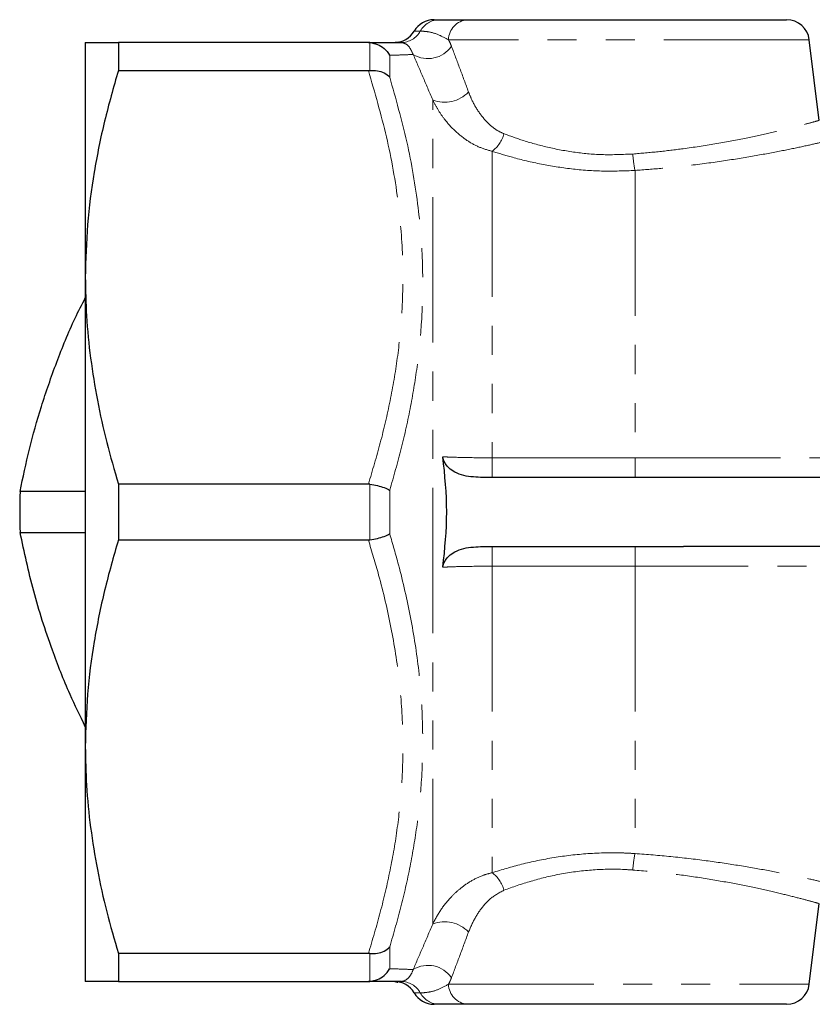
# Model space of a CAD drawing. Units: millimetres. Extents: x 36 to 390, y 46 to 241.
# Drawn here: x 115 to 150, y 46 to 89 of the extents above; entities that cross this region are included whole.
import ezdxf

# ---------------------------------------------------------------- set-up
doc = ezdxf.new("R2010")
doc.units = ezdxf.units.MM
doc.linetypes.add('PHANTOM', pattern=[12.7, 6.35, -1.27, 1.27, -1.27, 1.27, -1.27])

msp = doc.modelspace()

# ---------------------------------------------------------------- linework, layer by layer
at = {"color": 7, "linetype": 'Continuous', "lineweight": 25}
for p, q in [((133.313, 89.019), (133.553, 89.019)), ((134.769, 89.019), (148.704, 89.019)), ((118.089, 88.019), (118.089, 77.769)), ((119.532, 88.019), (119.532, 86.8)), ((130.446, 88.019), (119.532, 88.019)), ((130.511, 88.017), (130.446, 88.019)), ((131.747, 88.043), (131.616, 88.019)), ((150.129, 84.617), (149.697, 88.14)), ((119.532, 86.8), (130.446, 86.8)), ((130.446, 86.8), (130.511, 86.802)), ((118.089, 77.769), (118.089, 57.269)), ((142.089, 69.022), (135.852, 69.022)), ((177.433, 69.019), (144.209, 69.019)), ((118.089, 68.416), (115.243, 68.416)), ((119.532, 68.737), (119.532, 66.3)), ((130.446, 68.737), (119.532, 68.737)), ((130.511, 68.733), (130.446, 68.737)), ((115.243, 66.622), (118.089, 66.622)), ((119.532, 66.3), (130.446, 66.3)), ((130.446, 66.3), (130.511, 66.304)), ((135.852, 66.015), (142.089, 66.015)), ((177.433, 66.019), (144.209, 66.019)), ((118.089, 57.269), (118.089, 47.019)), ((149.697, 46.897), (150.129, 50.42)), ((130.446, 48.237), (119.532, 48.237)), ((119.532, 48.237), (119.532, 47.019)), ((130.511, 48.235), (130.446, 48.237)), ((119.532, 47.019), (130.446, 47.019)), ((130.446, 47.019), (130.511, 47.021)), ((131.921, 46.959), (131.643, 47.017)), ((133.553, 46.019), (133.313, 46.019)), ((148.704, 46.019), (134.769, 46.019))]:
    msp.add_line(p, q, dxfattribs=at)
at = {"color": 8, "linetype": 'PHANTOM', "lineweight": 18}
for p, q in [((132.713, 88.519), (132.447, 88.519)), ((130.511, 86.802), (130.511, 88.017)), ((149.697, 88.14), (133.945, 88.14)), ((131.377, 87.462), (131.377, 86.512)), ((133.254, 49.52), (133.254, 85.518)), ((135.852, 83.271), (135.852, 69.885)), ((142.089, 82.435), (142.089, 69.885)), ((135.852, 69.022), (135.852, 69.885)), ((135.852, 69.885), (142.089, 69.885)), ((142.089, 69.022), (142.089, 69.885)), ((130.511, 66.304), (130.511, 68.733)), ((131.377, 68.469), (131.377, 66.569)), ((135.852, 66.015), (135.852, 65.152)), ((142.089, 66.015), (142.089, 65.152)), ((135.852, 65.152), (135.852, 51.766)), ((142.089, 65.152), (135.852, 65.152)), ((142.089, 65.152), (142.089, 52.603)), ((130.511, 47.021), (130.511, 48.235)), ((131.377, 48.525), (131.377, 47.575)), ((133.945, 46.897), (149.697, 46.897)), ((132.447, 46.519), (132.713, 46.519))]:
    msp.add_line(p, q, dxfattribs=at)
at = {"color": 7, "linetype": 'Continuous', "lineweight": 25, "flags": 128}
msp.add_lwpolyline([(131.643, 88.021), (131.885, 88.071), (131.921, 88.078)], dxfattribs=at)
at = {"color": 7, "linetype": 'Continuous', "lineweight": 25}
for centre, radius, start, end in [((133.313, 88.019), 1, 90, 150), ((148.704, 88.019), 1, 7, 90), ((131.581, 89.019), 1, 270, 330), ((138.196, 67.519), 22.97, 177.7618, 182.2382), ((131.581, 46.019), 1, 30, 90), ((148.704, 47.019), 1, 270, 353), ((133.313, 47.019), 1, 210, 270)]:
    msp.add_arc(centre, radius, start, end, dxfattribs=at)
at = {"color": 8, "linetype": 'PHANTOM', "lineweight": 18}
for centre, radius, start, end in [((133.559, 88.054), 0.964, 90.3506, 151.2131), ((134.848, 88.12), 0.903, 94.9951, 178.6684), ((131.868, 88.983), 0.964, 270.3507, 331.2128), ((133.051, 88.553), 1.235, 238.3694, 325.9528), ((133.782, 86.844), 1.428, 248.2695, 316.6216), ((135.007, 84.395), 1.406, 306.9516, 345.2528), ((147.408, 83.52), 5.429, 183.8745, 191.5324), ((147.408, 51.517), 5.429, 168.4676, 176.1255), ((135.007, 50.643), 1.406, 14.7472, 53.0484), ((133.782, 48.193), 1.428, 43.3784, 111.7305), ((133.051, 46.485), 1.235, 34.0472, 121.6306), ((131.868, 46.054), 0.964, 28.7872, 89.6493), ((134.848, 46.918), 0.903, 181.3316, 265.0049), ((133.559, 46.983), 0.964, 208.7869, 269.6494)]:
    msp.add_arc(centre, radius, start, end, dxfattribs=at)
at = {"color": 7, "linetype": 'Continuous', "lineweight": 25}
for points, knots in [([(133.553, 89.019), (133.636, 89.019), (133.805, 89.019), (134.253, 89.019), (134.599, 89.019), (134.769, 89.019)], [0, 0, 0, 0, 0.330337, 0.670665, 1, 1, 1, 1]), ([(118.089, 88.019), (118.1, 88.019), (118.121, 88.019), (118.29, 88.019), (118.558, 88.019), (118.954, 88.019), (119.323, 88.019), (119.532, 88.019)], [0, 0, 0, 0, 0.187098, 0.374203, 0.563358, 0.752527, 1, 1, 1, 1]), ([(130.446, 88.019), (130.618, 88.019), (130.963, 88.019), (131.373, 88.019), (131.697, 88.019), (131.815, 88.019), (131.874, 88.019)], [0, 0, 0, 0, 0.248865, 0.497708, 0.748865, 1, 1, 1, 1]), ([(130.511, 88.017), (130.625, 87.998), (130.851, 87.961), (131.156, 87.765), (131.314, 87.575), (131.376, 87.464), (131.377, 87.462)], [0, 0, 0, 0, 0.319718, 0.639106, 0.991673, 1, 1, 1, 1]), ([(119.532, 86.8), (119.322, 86.066), (118.903, 84.598), (118.451, 82.351), (118.147, 80.072), (118.108, 78.536), (118.089, 77.769)], [0, 0, 0, 0, 0.248069, 0.496096, 0.748062, 1, 1, 1, 1]), ([(130.511, 86.802), (130.625, 86.803), (130.851, 86.804), (131.156, 86.702), (131.314, 86.586), (131.376, 86.513), (131.377, 86.512)], [0, 0, 0, 0, 0.319718, 0.639105, 0.991672, 1, 1, 1, 1]), ([(118.089, 77.769), (118.099, 77.206), (118.121, 76.025), (118.303, 74.232), (118.602, 72.39), (119.008, 70.555), (119.357, 69.343), (119.532, 68.737)], [0, 0, 0, 0, 0.184665, 0.387387, 0.590125, 0.795053, 1, 1, 1, 1]), ([(115.243, 68.416), (115.371, 69.028), (115.628, 70.253), (116.154, 72.138), (116.824, 74.053), (117.461, 75.644), (117.939, 76.577), (118.089, 76.87)], [0, 0, 0, 0, 0.221467, 0.442874, 0.669541, 0.896189, 1, 1, 1, 1]), ([(135.852, 69.022), (135.578, 69.022), (135.163, 69.023), (134.615, 69.099), (134.245, 69.226), (133.95, 69.428), (133.762, 69.668), (133.721, 69.851), (133.703, 69.928)], [0, 0, 0, 0, 0.3235674, 0.4886989, 0.6527435, 0.7795615, 0.9072866, 1, 1, 1, 1]), ([(144.209, 69.019), (143.542, 69.02), (142.836, 69.022), (142.129, 69.022), (142.089, 69.022)], [0, 0, 0, 0, 0.943354, 1, 1, 1, 1]), ([(130.511, 68.733), (130.625, 68.714), (130.851, 68.675), (131.156, 68.582), (131.314, 68.509), (131.376, 68.47), (131.377, 68.469)], [0, 0, 0, 0, 0.319718, 0.639105, 0.991673, 1, 1, 1, 1]), ([(118.089, 58.14), (117.861, 58.611), (117.323, 59.725), (116.545, 61.71), (115.787, 64.082), (115.425, 65.772), (115.243, 66.622)], [0, 0, 0, 0, 0.165759, 0.391768, 0.694257, 1, 1, 1, 1]), ([(119.532, 66.3), (119.322, 65.566), (118.903, 64.098), (118.451, 61.851), (118.147, 59.572), (118.108, 58.036), (118.089, 57.269)], [0, 0, 0, 0, 0.248069, 0.496096, 0.748062, 1, 1, 1, 1]), ([(130.511, 66.304), (130.625, 66.324), (130.851, 66.362), (131.156, 66.456), (131.314, 66.529), (131.376, 66.568), (131.377, 66.569)], [0, 0, 0, 0, 0.319718, 0.639105, 0.991673, 1, 1, 1, 1]), ([(133.703, 65.109), (133.721, 65.186), (133.762, 65.369), (133.95, 65.609), (134.245, 65.811), (134.615, 65.938), (135.163, 66.015), (135.578, 66.015), (135.852, 66.015)], [0, 0, 0, 0, 0.092713, 0.220438, 0.347257, 0.511301, 0.676433, 1, 1, 1, 1]), ([(142.089, 66.015), (142.129, 66.015), (142.836, 66.015), (143.542, 66.017), (144.209, 66.019)], [0, 0, 0, 0, 0.056646, 1, 1, 1, 1]), ([(118.089, 57.269), (118.099, 56.706), (118.121, 55.525), (118.303, 53.732), (118.602, 51.89), (119.008, 50.055), (119.357, 48.843), (119.532, 48.237)], [0, 0, 0, 0, 0.184665, 0.387387, 0.590125, 0.795053, 1, 1, 1, 1]), ([(130.511, 48.235), (130.625, 48.234), (130.851, 48.233), (131.156, 48.335), (131.314, 48.452), (131.376, 48.524), (131.377, 48.525)], [0, 0, 0, 0, 0.319718, 0.639105, 0.991672, 1, 1, 1, 1]), ([(130.511, 47.021), (130.625, 47.039), (130.851, 47.076), (131.156, 47.272), (131.314, 47.462), (131.376, 47.573), (131.377, 47.575)], [0, 0, 0, 0, 0.319718, 0.639106, 0.991673, 1, 1, 1, 1]), ([(119.532, 47.019), (119.323, 47.019), (118.955, 47.019), (118.561, 47.019), (118.293, 47.019), (118.122, 47.019), (118.1, 47.019), (118.089, 47.019)], [0, 0, 0, 0, 0.247473, 0.434655, 0.621824, 0.810915, 1, 1, 1, 1]), ([(131.874, 47.019), (131.829, 47.019), (131.692, 47.019), (131.256, 47.019), (130.717, 47.019), (130.446, 47.019)], [0, 0, 0, 0, 0.198067, 0.597804, 1, 1, 1, 1]), ([(131.6, 47.019), (131.635, 47.009), (131.677, 46.996), (131.721, 46.99), (131.729, 46.989)], [0, 0, 0, 0, 0.807466, 1, 1, 1, 1]), ([(134.769, 46.019), (134.643, 46.019), (134.392, 46.019), (134.025, 46.019), (133.74, 46.019), (133.615, 46.019), (133.553, 46.019)], [0, 0, 0, 0, 0.246969, 0.493543, 0.746688, 1, 1, 1, 1])]:
    msp.add_open_spline(points, degree=3, knots=knots, dxfattribs=at)
at = {"color": 8, "linetype": 'PHANTOM', "lineweight": 18}
for points, knots in [([(133.945, 88.14), (133.774, 88.233), (133.428, 88.42), (132.99, 88.509), (132.804, 88.516), (132.713, 88.519)], [0, 0, 0, 0, 0.334559, 0.677422, 1, 1, 1, 1]), ([(132.403, 87.501), (132.352, 87.61), (132.226, 87.884), (132.016, 88), (131.924, 88.012), (131.874, 88.019)], [0, 0, 0, 0, 0.232819, 0.580014, 1, 1, 1, 1]), ([(133.945, 88.14), (133.974, 88.087), (134.02, 88), (134.059, 87.9), (134.074, 87.861)], [0, 0, 0, 0, 0.612408, 1, 1, 1, 1]), ([(134.074, 87.861), (134.196, 87.539), (134.439, 86.893), (134.693, 86.207), (134.82, 85.863)], [0, 0, 0, 0, 0.498808, 1, 1, 1, 1]), ([(132.403, 87.501), (132.265, 87.495), (131.99, 87.484), (131.582, 87.469), (131.377, 87.462)], [0, 0, 0, 0, 0.499229, 1, 1, 1, 1]), ([(133.254, 85.518), (133.109, 85.859), (132.819, 86.543), (132.542, 87.181), (132.403, 87.501)], [0, 0, 0, 0, 0.498814, 1, 1, 1, 1]), ([(130.446, 68.737), (130.627, 69.339), (130.988, 70.541), (131.413, 72.375), (131.732, 74.231), (131.942, 76.29), (131.983, 78.545), (131.775, 81.152), (131.288, 83.919), (130.727, 85.837), (130.446, 86.8)], [0, 0, 0, 0, 0.101808, 0.203605, 0.306471, 0.409327, 0.542068, 0.675717, 0.837313, 1, 1, 1, 1]), ([(131.377, 86.512), (131.643, 85.574), (132.175, 83.693), (132.643, 80.953), (132.849, 78.32), (132.809, 76.035), (132.607, 73.969), (132.306, 72.126), (131.901, 70.29), (131.552, 69.076), (131.377, 68.469)], [0, 0, 0, 0, 0.159315, 0.319498, 0.455903, 0.593182, 0.694331, 0.795486, 0.897739, 1, 1, 1, 1]), ([(134.82, 85.863), (134.862, 85.759), (134.987, 85.443), (135.266, 84.959), (135.632, 84.521), (136.005, 84.207), (136.245, 84.094), (136.366, 84.037)], [0, 0, 0, 0, 0.132321, 0.399697, 0.674008, 0.834985, 1, 1, 1, 1]), ([(135.852, 83.271), (135.658, 83.326), (135.271, 83.435), (134.721, 83.75), (134.206, 84.162), (133.788, 84.632), (133.472, 85.089), (133.324, 85.379), (133.254, 85.518)], [0, 0, 0, 0, 0.171031, 0.342329, 0.536323, 0.730434, 0.871701, 1, 1, 1, 1]), ([(141.992, 83.153), (142.363, 83.185), (143.111, 83.248), (144.324, 83.396), (145.611, 83.592), (146.874, 83.829), (147.973, 84.067), (148.857, 84.28), (149.535, 84.457), (149.955, 84.572), (150.146, 84.626), (150.111, 84.616), (150.103, 84.614)], [0, 0, 0, 0, 0.083435, 0.16825, 0.283107, 0.401402, 0.51453, 0.630818, 0.742223, 0.856756, 0.969074, 1, 1, 1, 1]), ([(136.366, 84.037), (136.627, 83.942), (137.226, 83.725), (138.265, 83.435), (139.46, 83.211), (140.723, 83.096), (141.564, 83.134), (141.992, 83.153)], [0, 0, 0, 0, 0.159907, 0.367377, 0.579919, 0.786471, 1, 1, 1, 1]), ([(150.768, 83.792), (150.776, 83.794), (150.814, 83.803), (150.613, 83.755), (150.161, 83.649), (149.443, 83.487), (148.49, 83.289), (147.326, 83.07), (145.966, 82.848), (144.598, 82.665), (143.289, 82.525), (142.491, 82.465), (142.089, 82.435)], [0, 0, 0, 0, 0.02751, 0.142384, 0.253144, 0.367113, 0.480094, 0.596266, 0.711641, 0.830382, 0.914527, 1, 1, 1, 1]), ([(142.089, 82.435), (141.63, 82.417), (140.699, 82.38), (139.316, 82.486), (137.978, 82.698), (136.822, 82.972), (136.142, 83.182), (135.852, 83.271)], [0, 0, 0, 0, 0.208756, 0.42344, 0.63051, 0.842349, 1, 1, 1, 1]), ([(133.703, 69.928), (133.797, 69.924), (134.132, 69.91), (134.849, 69.89), (135.517, 69.887), (135.852, 69.885)], [0, 0, 0, 0, 0.162036, 0.580765, 1, 1, 1, 1]), ([(142.089, 69.885), (142.845, 69.885), (144.359, 69.885), (146.635, 69.884), (148.9, 69.883), (151.084, 69.881), (153.151, 69.879), (155.111, 69.876), (156.995, 69.871), (158.535, 69.866), (159.414, 69.862), (159.733, 69.86)], [0, 0, 0, 0, 0.117277, 0.234554, 0.355529, 0.476503, 0.58924, 0.701976, 0.818014, 0.93405, 1, 1, 1, 1]), ([(130.446, 48.237), (130.627, 48.839), (130.988, 50.041), (131.413, 51.875), (131.732, 53.731), (131.937, 55.741), (131.98, 57.891), (131.822, 60.188), (131.459, 62.484), (130.982, 64.527), (130.6, 65.79), (130.446, 66.3)], [0, 0, 0, 0, 0.101803, 0.203596, 0.306458, 0.40931, 0.533984, 0.658663, 0.786096, 0.913557, 1, 1, 1, 1]), ([(131.377, 66.569), (131.509, 66.118), (131.861, 64.907), (132.316, 62.913), (132.682, 60.571), (132.846, 58.201), (132.805, 55.994), (132.607, 53.979), (132.306, 52.148), (131.901, 50.328), (131.552, 49.126), (131.377, 48.525)], [0, 0, 0, 0, 0.0760323, 0.2040865, 0.3321172, 0.4626597, 0.5931973, 0.6943417, 0.7954939, 0.8977423, 1, 1, 1, 1]), ([(135.852, 65.152), (135.517, 65.15), (134.849, 65.147), (134.132, 65.128), (133.797, 65.113), (133.703, 65.109)], [0, 0, 0, 0, 0.419235, 0.8379636, 1, 1, 1, 1]), ([(159.733, 65.177), (159.189, 65.175), (158.1, 65.169), (156.308, 65.164), (154.407, 65.16), (152.415, 65.157), (150.37, 65.155), (148.267, 65.154), (146.1, 65.153), (144.028, 65.152), (142.687, 65.152), (142.089, 65.152)], [0, 0, 0, 0, 0.111718, 0.223437, 0.338388, 0.453339, 0.565215, 0.677091, 0.792165, 0.907239, 1, 1, 1, 1]), ([(135.852, 51.766), (136.272, 51.893), (137.123, 52.151), (138.538, 52.446), (140.042, 52.624), (141.242, 52.65), (141.924, 52.612), (142.089, 52.603)], [0, 0, 0, 0, 0.226537, 0.458468, 0.687864, 0.924854, 1, 1, 1, 1]), ([(142.089, 52.603), (142.616, 52.562), (143.686, 52.478), (145.198, 52.297), (146.605, 52.089), (147.855, 51.871), (148.936, 51.658), (149.797, 51.472), (150.41, 51.331), (150.752, 51.249), (150.763, 51.246), (150.768, 51.245)], [0, 0, 0, 0, 0.1122771, 0.2277838, 0.3395302, 0.4543183, 0.5680641, 0.6850749, 0.7987856, 0.915993, 1, 1, 1, 1]), ([(133.254, 49.52), (133.367, 49.734), (133.595, 50.162), (134.007, 50.665), (134.452, 51.084), (134.924, 51.415), (135.407, 51.651), (135.728, 51.734), (135.852, 51.766)], [0, 0, 0, 0, 0.200416, 0.400892, 0.545067, 0.717987, 0.890703, 1, 1, 1, 1]), ([(141.992, 51.884), (141.843, 51.894), (141.243, 51.933), (140.157, 51.908), (138.804, 51.722), (137.513, 51.408), (136.752, 51.138), (136.366, 51)], [0, 0, 0, 0, 0.0745456, 0.3015369, 0.5378137, 0.7657347, 1, 1, 1, 1]), ([(150.104, 50.423), (150.1, 50.424), (150.092, 50.426), (149.773, 50.516), (149.209, 50.667), (148.401, 50.869), (147.4, 51.098), (146.226, 51.334), (144.918, 51.556), (143.496, 51.751), (142.493, 51.84), (141.992, 51.884)], [0, 0, 0, 0, 0.084729, 0.20085, 0.316985, 0.432584, 0.548192, 0.661106, 0.774008, 0.887015, 1, 1, 1, 1]), ([(136.366, 51), (136.149, 50.883), (135.834, 50.714), (135.437, 50.291), (135.101, 49.832), (134.914, 49.395), (134.82, 49.174)], [0, 0, 0, 0, 0.30336, 0.438481, 0.715432, 1, 1, 1, 1]), ([(132.403, 47.537), (132.541, 47.855), (132.818, 48.493), (133.108, 49.177), (133.254, 49.52)], [0, 0, 0, 0, 0.498649, 1, 1, 1, 1]), ([(134.82, 49.174), (134.693, 48.832), (134.44, 48.145), (134.196, 47.5), (134.074, 47.176)], [0, 0, 0, 0, 0.498967, 1, 1, 1, 1]), ([(131.377, 47.575), (131.581, 47.568), (131.99, 47.553), (132.265, 47.542), (132.403, 47.537)], [0, 0, 0, 0, 0.499303, 1, 1, 1, 1]), ([(131.874, 47.019), (131.928, 47.023), (132.019, 47.029), (132.212, 47.173), (132.341, 47.362), (132.393, 47.509), (132.403, 47.537)], [0, 0, 0, 0, 0.44309, 0.740582, 0.951206, 1, 1, 1, 1]), ([(132.713, 46.519), (132.807, 46.522), (132.998, 46.528), (133.441, 46.623), (133.781, 46.807), (133.945, 46.897)], [0, 0, 0, 0, 0.334712, 0.677347, 1, 1, 1, 1]), ([(134.074, 47.176), (134.052, 47.121), (134.012, 47.022), (133.966, 46.935), (133.945, 46.897)], [0, 0, 0, 0, 0.5552266, 1, 1, 1, 1])]:
    msp.add_open_spline(points, degree=3, knots=knots, dxfattribs=at)
at = {"color": 7, "linetype": 'Continuous', "lineweight": 25}
msp.add_open_spline([(133.703, 65.109), (133.785, 65.912), (133.95, 67.519), (133.785, 69.125), (133.703, 69.928)], degree=3, dxfattribs=at)

doc.saveas('drawing.dxf')
